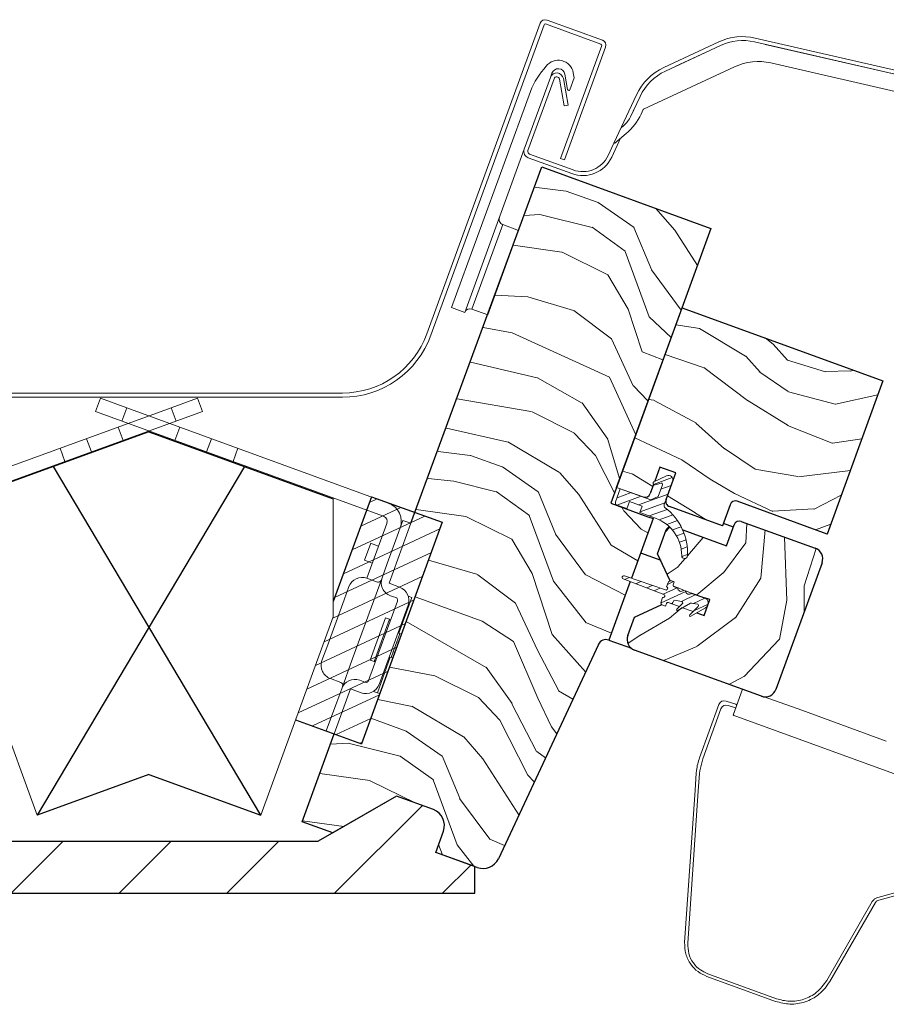
# Model space of a CAD drawing. Units: millimetres. Extents: x 3846 to 5878, y 8265 to 9815.
# Drawn here: x 5165 to 5230, y 9346 to 9419 of the extents above; entities that cross this region are included whole.
import ezdxf

# ---------------------------------------------------------------- set-up
doc = ezdxf.new("R2010")
doc.units = ezdxf.units.MM
doc.linetypes.add('SLD-SOLID', pattern=[0])
for name, color, linetype, lineweight in [('KEYLITE INSTALLATION BRACKET', 5, 'Continuous', 15), ('KEYLITE RAFTER-TRIMMER', 33, 'Continuous', 15), ('KEYLITE ROOF WINDOW', 7, 'Continuous', 15), ('KEYLITE ROOF WINDOW FLASHING', 4, 'Continuous', 15), ('KEYLITE ROOF WINDOW HATCH', 1, 'Continuous', 15), ('KEYLITE ROOF WINDOW SEAL', 6, 'Continuous', 9), ('KEYLITE VERTICAL WINDOW', 7, 'Continuous', 15)]:
    doc.layers.add(name, color=color, linetype=linetype, lineweight=lineweight)

msp = doc.modelspace()

# ---------------------------------------------------------------- hatches: boundary and pattern name
at = {"layer": 'KEYLITE ROOF WINDOW HATCH'}
h = msp.add_hatch(dxfattribs=at)
h.set_pattern_fill('WOOD_3', color=256, scale=21.09375, angle=335, style=0, pattern_type=2)
h.set_pattern_definition([(330.2364, (5423.3137, 7582.905), (-201.3772183, 117.17792), [2.54002, -251.46237]), (346.3099, (5425.5186, 7581.644), (85.384317, -16.541038), [3.22673, -104.33072]), (20, (5428.654, 7580.88), (8.91461, 19.11744), [2.38648, -27.44457]), (21.8476, (5430.8963, 7581.6966), (401.36310996, 161.9569205), [4.62622, -457.99583]), (347.9946, (5435.1902, 7583.4182), (-189.88607, 41.996629), [2.81426, -278.61146]), (335, (5437.943, 7582.833), (28.03203, 10.20283), [5.27344, -15.82031]), (325.5377, (5442.7223, 7580.604), (-86.672577, 63.690421), [2.56616, -125.7421]), (329.2894, (5425.7206, 7588.0666), (-163.1422422, 99.3488855), [2.1199, -209.86967]), (335, (5427.543, 7586.984), (28.03203, 10.20283), [3.16406, -17.92969]), (3.3008, (5430.4108, 7585.6468), (263.7793383, 16.6441489), [3.11445, -308.33104]), (27.125, (5433.5201, 7585.8261), (-121.042767, -59.9286997), [4.81011, -235.69564]), (14.2894, (5437.8012, 7588.0192), (159.277608, 42.0995129), [2.998, -296.80054]), (341.3402, (5440.7064, 7588.7592), (161.8540457, -52.1993663), [3.82025, -187.19178]), (323.1113, (5444.3259, 7587.5369), (-240.900061, 182.1569224), [4.09567, -405.47088]), (328.2902, (5428.4842, 7593.993), (163.1423386, -99.3487574), [3.61066, -357.45616]), (338.3665, (5431.5558, 7592.0952), (314.79356686, -123.5160178), [3.59214, -355.6215]), (8.6901, (5434.895, 7590.771), (-47.149467, -1.288251), [3.80274, -72.25187]), (22.4896, (5438.654, 7591.3455), (289.2348423, 121.1459377), [3.4338, -339.94755]), (349.9314, (5441.8267, 7592.659), (237.0355237, -40.7084169), [3.27464, -324.18843]), (335, (5445.05, 7592.086), (28.03203, 10.20283), [2.53125, -18.5625]), (322.0054, (5447.345, 7591.0167), (154.2276973, -118.4662559), [2.81426, -278.61146]), (335, (5427.725, 7576.891), (28.03203, 10.20283), [0, -21.09375]), (198.1524, (5431.7382, 7578.511), (411.56588185, 133.9250351), [4.62622, -457.99583]), (181.5651, (5436.257, 7596.187), (-28.03203, -10.20286), [1.8867, -45.28037]), (163.1301, (5434.371, 7596.1356), (-123.619173, 34.370204), [2.9831, -146.17222]), (131.8014, (5431.5162, 7597.0013), (-77.7579245, 82.8079025), [1.60646, -159.03875]), (1.5651, (5431.738, 7578.511), (28.03203, 10.20286), [2.35834, -44.80871]), (341.7098, (5434.0957, 7578.5754), (-180.9714374, 61.1141316), [3.61066, -357.45616]), (324.8753, (5437.524, 7577.4423), (298.25239643, -208.90071035), [5.99967, -593.96827]), (324.6952, (5422.333, 7580.802), (105.7900394, -72.6049642), [2.35834, -233.47693]), (350.5241, (5424.2577, 7579.4391), (-237.03554036, 40.7084055), [3.94063, -390.12313]), (17.8789, (5428.1446, 7578.7903), (-355.50184894, -113.51929535), [4.02996, -398.96556]), (9.6952, (5431.9799, 7580.0275), (253.5764935, 44.6761854), [3.33522, -330.18625]), (344.4623, (5435.2675, 7580.5892), (104.5017516, -25.4556324), [3.84925, -124.45903]), (328.4181, (5438.9761, 7579.5581), (-307.16724614, 189.78288563), [5.52076, -546.55552]), (326.8699, (5424.5617, 7585.5814), (-105.789977, 72.6050393), [2.9831, -146.17222]), (346.3099, (5427.06, 7583.951), (85.384317, -16.541038), [3.22673, -104.33072]), (17.5104, (5430.195, 7583.1873), (-299.4378514, -93.1134005), [3.4338, -339.94755]), (20, (5433.47, 7584.22), (8.91461, 19.11744), [3.87804, -25.95303]), (352.354, (5437.1138, 7585.5469), (-284.1849939, 39.420255), [3.53597, -350.05973]), (331.6335, (5440.6183, 7585.0764), (-296.9641635, 161.7512968), [3.59214, -355.6215]), (317.8973, (5443.7791, 7583.3697), (164.4305602, -146.4982585), [2.86907, -284.03696]), (326.2538, (5426.7904, 7590.3607), (124.9073551, -81.5197319), [2.77444, -274.67051]), (349.9314, (5429.0974, 7588.8195), (237.0355237, -40.7084169), [3.27464, -324.18843]), (7.0054, (5432.3216, 7588.247), (-122.330951, -12.7793004), [3.97997, -195.0181]), (24.8991, (5436.2718, 7588.7324), (-326.1815603, -150.4659991), [5.23958, -518.7183]), (350.9454, (5441.0244, 7590.9384), (-85.384325, 16.540989), [3.0713, -150.49353]), (328.991, (5444.0574, 7590.455), (182.2596962, -108.2634542), [4.02996, -398.96556]), (311.8014, (5447.5114, 7588.379), (77.7579245, -82.8079025), [1.60646, -159.03875]), (325.5377, (5429.4648, 7596.096), (-86.672577, 63.690421), [2.56616, -125.7421]), (345.008, (5431.5806, 7594.6439), (228.1209591, -59.8257134), [3.64135, -360.49324]), (12.4054, (5435.098, 7593.7019), (337.67257274, 75.2847048), [4.51425, -446.9117]), (4.0546, (5430.5922, 7575.5543), (169.4804326, 14.067489), [2.17173, -215.00172]), (345.7843, (5432.7585, 7575.7078), (-332.6226854, 85.28135876), [4.50934, -446.42355]), (327.875, (5437.1298, 7574.6004), (-124.9074278, 81.519628), [5.1019, -164.96135])])
edge = h.paths.add_edge_path(flags=0)
edge.add_line((5213.748, 9385.39), (5212.559, 9385.823))
edge.add_line((5212.559, 9385.823), (5211.837, 9383.841))
edge.add_arc((5211.441, 9383.985), 0.422, 250, 340, ccw=False)
edge.add_line((5211.297, 9383.589), (5209.315, 9384.31))
edge.add_line((5209.315, 9384.31), (5214.22, 9397.789))
edge.add_line((5214.22, 9397.789), (5229.285, 9392.306))
edge.add_line((5229.285, 9392.306), (5225.1, 9380.809))
edge.add_line((5225.1, 9380.809), (5218.361, 9383.262))
edge.add_arc((5218.217, 9382.866), 0.422, 430, 520)
edge.add_line((5217.82, 9383.01), (5217.243, 9381.424))
edge.add_line((5217.243, 9381.424), (5213.279, 9382.867))
edge.add_arc((5213.423, 9383.264), 0.422, 160, 250, ccw=False)
edge.add_line((5213.027, 9383.408), (5213.748, 9385.39))
h = msp.add_hatch(dxfattribs=at)
h.set_pattern_fill('WOOD_3', color=256, scale=21.09375, angle=220, style=0, pattern_type=2)
h.set_pattern_definition([(215.2364, (5424.0518, 7576.7483), (191.3049513, 132.9882122), [2.54002, -251.46237]), (231.3099, (5421.977, 7575.283), (-51.076243, -70.3939265), [3.22673, -104.33072]), (265, (5419.96, 7572.764), (13.5588, -16.15875), [2.38648, -27.44457]), (266.8476, (5419.7521, 7570.3868), (-22.84056166, -432.2044642), [4.62622, -457.99583]), (232.9946, (5419.4977, 7565.7676), (118.3111927, 154.3466815), [2.81426, -278.61146]), (220, (5417.804, 7563.52), (-2.59995, -29.71755), [5.27344, -15.82031]), (210.5377, (5413.764, 7560.1305), (94.352538, 51.635296), [2.56616, -125.7421]), (214.2894, (5427.7127, 7572.3854), (158.9875594, 105.8704312), [2.1199, -209.86967]), (220, (5425.961, 7571.191), (-2.59995, -29.71755), [3.16406, -17.92969]), (248.3008, (5423.5374, 7569.1573), (-96.3932437, -246.0993896), [3.11445, -308.33104]), (272.125, (5422.3859, 7566.2635), (-3.1589635, 135.0289652), [4.81011, -235.69564]), (259.2894, (5422.5642, 7561.4567), (-29.1585094, -162.1465594), [2.998, -296.80054]), (226.3402, (5422.007, 7558.511), (-115.7111676, -124.6291765), [3.82025, -187.19178]), (208.1113, (5419.3697, 7555.7472), (266.89900227, 141.34675924), [4.09567, -405.47088]), (213.2902, (5431.9159, 7567.3762), (-158.98748405, -105.8705727), [3.61066, -357.45616]), (223.3665, (5428.8977, 7565.3944), (-244.9810388, -233.0997362), [3.59214, -355.6215]), (253.6901, (5426.2863, 7562.928), (18.758674, 43.276368), [3.80274, -72.25187]), (267.4896, (5425.2184, 7559.2781), (-12.4404196, -313.3342754), [3.4338, -339.94755]), (234.9314, (5425.068, 7555.8476), (-137.0698962, -197.6230205), [3.27464, -324.18843]), (220, (5423.187, 7553.167), (-2.59995, -29.71755), [2.53125, -18.5625]), (207.0054, (5421.2475, 7551.5403), (-172.5463316, -89.7117599), [2.81426, -278.61146]), (220, (5416.738, 7575.292), (-2.59995, -29.71755), [0, -21.09375]), (83.1524, (5416.5092, 7570.97), (-52.5579554, -429.60452914), [4.62622, -457.99583]), (66.5651, (5430.62, 7559.404), (2.599917, 29.71756), [1.8867, -45.28037]), (48.1301, (5431.37, 7561.1355), (83.393704, 97.5115434), [2.9831, -146.17222]), (16.8014, (5433.361, 7563.357), (107.9113658, 35.4764807), [1.60646, -159.03875]), (246.5651, (5416.509, 7570.97), (-2.599917, -29.71756), [2.35834, -44.80871]), (226.7098, (5415.5713, 7568.8062), (131.8700477, 138.1878749), [3.61066, -357.45616]), (209.8753, (5413.09544, 7566.178), (-315.37524984, -182.0232143), [5.99967, -593.96827]), (209.6952, (5422.5603, 7578.5257), (-110.511247, -65.1941527), [2.35834, -233.47693]), (235.5241, (5420.5117, 7577.3574), (137.06989296, 197.62304046), [3.94063, -390.12313]), (262.8789, (5418.2811, 7574.1089), (47.3581521, 370.1694213), [4.02996, -398.96556]), (254.6952, (5417.7815, 7570.11), (-66.6756822, -248.6993225), [3.33522, -330.18625]), (229.4623, (5416.901, 7566.893), (-67.2349865, -83.952736), [3.84925, -124.45903]), (213.4181, (5414.3993, 7563.9678), (301.8161947, 198.18235387), [5.52076, -546.55552]), (211.8699, (5425.95, 7574.486), (110.5112886, 65.1940643), [2.9831, -146.17222]), (231.3099, (5423.4166, 7572.911), (-51.076243, -70.3939265), [3.22673, -104.33072]), (262.5104, (5421.3996, 7570.3924), (42.1585043, 310.7342799), [3.4338, -339.94755]), (265, (5420.952, 7566.988), (13.5588, -16.15875), [3.87804, -25.95303]), (237.354, (5420.614, 7563.1246), (155.8286522, 240.8993533), [3.53597, -350.05972]), (216.6335, (5418.7065, 7560.1473), (272.0989384, 200.78188195), [3.59214, -355.6215]), (202.8973, (5415.824, 7558.0038), (-202.26387, -87.1118578), [2.86907, -284.03696]), (211.2538, (5429.3397, 7570.4464), (-126.6700971, -78.7527812), [2.77444, -274.67051]), (234.9314, (5426.9679, 7569.0069), (-137.0698962, -197.6230205), [3.27464, -324.18843]), (252.0054, (5425.0865, 7566.3267), (40.1173144, 116.2702592), [3.97997, -195.0181]), (269.8991, (5423.8569, 7562.5414), (1.48177733, 359.21056707), [5.23958, -518.7183]), (235.9454, (5423.8477, 7557.302), (51.0762023, 70.3939545), [3.0713, -150.49353]), (213.991, (5422.1278, 7554.7573), (-175.1462876, -119.4292691), [4.02996, -398.96556]), (196.8014, (5418.7865, 7552.5043), (-107.9113658, -35.4764807), [1.60646, -159.03875]), (210.5377, (5433.4074, 7565.5987), (94.352538, 51.635296), [2.56616, -125.7421]), (230.008, (5431.1971, 7564.2948), (-150.6285931, -181.4643626), [3.64135, -360.49324]), (257.4054, (5428.8569, 7561.5051), (-74.4754815, -337.8519732), [4.51425, -446.9117]), (249.0546, (5414.3138, 7573.2582), (-58.876051, -159.5466135), [2.17173, -215.00172]), (230.7843, (5413.5374, 7571.23), (217.86358065, 265.41707034), [4.50934, -446.42355]), (212.875, (5410.6864, 7567.7363), (126.6700338, 78.752891), [5.1019, -164.96135])])
edge = h.paths.add_edge_path()
edge.add_arc((5210.406, 9379.424), 4.219, 356.51166, 383.63013, ccw=False)
edge.add_arc((5214.406, 9379.18), 0.211, 179.47074, 356.51166, ccw=False)
edge.add_arc((5211.242, 9379.209), 2.953, 359.47074, 406.65154)
edge.add_arc((5213.437, 9380.969), 0.422, 473.37807, 520)
edge.add_line((5213.04, 9381.114), (5212.391, 9379.33))
edge.add_line((5212.391, 9379.33), (5213.525, 9376.896))
edge.add_line((5213.525, 9376.896), (5216.3, 9375.886))
edge.add_line((5216.3, 9375.886), (5215.868, 9374.697))
edge.add_line((5215.868, 9374.697), (5213.093, 9375.707))
edge.add_line((5213.093, 9375.707), (5210.659, 9374.572))
edge.add_line((5210.659, 9374.572), (5210.154, 9373.185))
edge.add_arc((5210.947, 9372.896), 0.844, 520, 610)
edge.add_line((5210.659, 9372.103), (5220.173, 9368.64))
edge.add_arc((5220.462, 9369.433), 0.844, 250, 340)
edge.add_line((5221.254, 9369.145), (5224.717, 9378.659))
edge.add_arc((5223.924, 9378.948), 0.844, 340, 430)
edge.add_line((5224.213, 9379.741), (5218.663, 9381.761))
edge.add_arc((5218.519, 9381.364), 0.422, 430, 520)
edge.add_line((5218.122, 9381.508), (5217.545, 9379.923))
edge.add_line((5217.545, 9379.923), (5214.271, 9381.115))
h = msp.add_hatch(dxfattribs=at)
h.set_pattern_fill('ANSI31', color=256, scale=1.8, angle=180, style=0)
h.set_pattern_definition([(225, (-7048.8725, -6584.8546), (4.0411153, -4.0411153), [])])
h.paths.add_polyline_path([(5195.754, 9356.921), (5196.331, 9358.507, 0.414272), (5195.575, 9360.129), (5192.8, 9361.139), (5188.031, 9358.386), (5186.932, 9357.751), (5161.573, 9357.751), (5155.705, 9361.139), (5152.93, 9360.129, 0.414155), (5152.174, 9358.507), (5152.751, 9356.921), (5149.833, 9355.859), (5149.833, 9353.85), (5198.672, 9353.85), (5198.672, 9355.859)])
at = {"layer": 'KEYLITE ROOF WINDOW SEAL'}
h = msp.add_hatch(dxfattribs=at)
h.set_pattern_fill('ANSI31', color=256, scale=4.21875, angle=-25)
h.set_pattern_definition([(20, (5727.203, 7140.95626), (-0.18036218, 0.49554103), [])])
h.paths.add_polyline_path([(5211.051, 9382.421), (5211.224, 9382.897), (5210.273, 9383.243), (5210.071, 9382.688), (5209.357, 9382.948, -0.414214), (5209.231, 9383.218), (5209.592, 9384.209), (5211.297, 9383.589), (5211.891, 9383.372), (5212.432, 9383.624), (5212.755, 9384.51, 0.606815), (5212.653, 9384.621), (5212.653, 9384.621), (5212.196, 9384.498, -0.235644), (5212.085, 9384.521), (5212.174, 9384.765), (5213.058, 9385.177, -0.668179), (5213.517, 9384.756), (5213.027, 9383.408), (5212.887, 9383.023, 0.328692), (5212.957, 9382.783, -0.127886), (5214.271, 9381.115), (5213.581, 9381.366, 0.191565), (5213.269, 9381.356, 0.101175), (5212.264, 9381.98)])
h.paths.add_polyline_path([(5213.269, 9381.356, -0.191565), (5213.581, 9381.366), (5214.271, 9381.115, -0.118882), (5214.616, 9379.167, -0.974505), (5214.195, 9379.182, 0.208823)])

# ---------------------------------------------------------------- linework, layer by layer
at = {"linetype": 'SLD-SOLID'}
msp.add_line((5193.89, 9381.619), (5203.699, 9408.353), dxfattribs=at)
at = {"color": 7, "linetype": 'SLD-SOLID'}
for p, q in [((5203.699, 9408.353), (5216.385, 9403.735)), ((5203.699, 9408.353), (5216.385, 9403.735)), ((5216.385, 9403.735), (5208.882, 9383.121)), ((5209.315, 9384.31), (5214.22, 9397.789)), ((5214.22, 9397.789), (5229.285, 9392.306)), ((5229.285, 9392.306), (5225.1, 9380.809)), ((5212.559, 9385.823), (5212.174, 9384.765)), ((5213.748, 9385.39), (5212.559, 9385.823)), ((5213.027, 9383.408), (5213.748, 9385.39)), ((5212.085, 9384.521), (5211.837, 9383.841)), ((5225.1, 9380.809), (5218.361, 9383.262)), ((5208.882, 9383.121), (5211.655, 9382.111)), ((5210.071, 9382.688), (5209.357, 9382.948)), ((5217.243, 9381.424), (5213.279, 9382.867)), ((5217.82, 9383.01), (5217.243, 9381.424)), ((5212.052, 9381.967), (5210.424, 9377.496)), ((5211.657, 9382.111), (5212.052, 9381.967)), ((5218.663, 9381.761), (5224.213, 9379.741)), ((5212.391, 9379.33), (5213.04, 9381.114)), ((5214.271, 9381.115), (5217.545, 9379.923)), ((5217.315, 9381.623), (5218.065, 9381.35)), ((5217.545, 9379.923), (5218.122, 9381.508)), ((5211.114, 9379.39), (5212.618, 9378.843)), ((5213.339, 9377.297), (5212.391, 9379.33)), ((5224.717, 9378.659), (5221.254, 9369.145)), ((5210.331, 9377.241), (5208.733, 9372.849)), ((5213.625, 9376.86), (5213.896, 9376.761)), ((5214.939, 9376.382), (5215.904, 9376.031)), ((5215.868, 9374.697), (5216.3, 9375.886)), ((5210.659, 9374.572), (5212.693, 9375.521)), ((5209.454, 9374.831), (5209.456, 9374.831)), ((5210.154, 9373.185), (5210.659, 9374.572)), ((5215.323, 9374.895), (5215.868, 9374.697)), ((5208.733, 9372.849), (5210.425, 9372.233)), ((5207.943, 9372.522), (5200.445, 9356.443)), ((5220.173, 9368.64), (5210.659, 9372.103)), ((5192.8, 9361.139), (5186.932, 9357.751)), ((5192.8, 9361.139), (5188.031, 9358.386)), ((5195.575, 9360.129), (5192.8, 9361.139)), ((5195.575, 9360.129), (5192.8, 9361.139)), ((5188.031, 9358.386), (5185.738, 9359.22)), ((5195.754, 9356.921), (5196.331, 9358.507)), ((5195.754, 9356.921), (5196.331, 9358.507)), ((5161.573, 9357.751), (5186.932, 9357.751)), ((5198.865, 9355.789), (5195.754, 9356.921)), ((5198.672, 9355.859), (5195.754, 9356.921)), ((5198.672, 9353.85), (5198.672, 9355.859)), ((5149.833, 9353.85), (5198.672, 9353.85))]:
    msp.add_line(p, q, dxfattribs=at)
at = {"color": 1}
for p, q in [((5174.252, 9388.485), (5160.442, 9383.461)), ((5174.252, 9388.485), (5188.063, 9383.461)), ((5181.413, 9385.881), (5165.859, 9359.721)), ((5182.646, 9359.721), (5167.092, 9385.881)), ((5174.252, 9362.775), (5165.859, 9359.721)), ((5174.252, 9362.775), (5182.646, 9359.721))]:
    msp.add_line(p, q, dxfattribs=at)
at = {"color": 3}
for p, q in [((5190.946, 9383.588), (5188.063, 9375.753)), ((5190.946, 9383.588), (5196.245, 9381.69)), ((5196.245, 9381.69), (5190.195, 9365.068)), ((5185.248, 9366.869), (5190.195, 9365.068))]:
    msp.add_line(p, q, dxfattribs=at)
at = {"color": 1, "linetype": 'Continuous', "lineweight": 15}
for p, q in [((5188.063, 9374.602), (5188.063, 9383.461)), ((5165.859, 9359.721), (5160.442, 9374.602)), ((5182.646, 9359.721), (5188.063, 9374.602))]:
    msp.add_line(p, q, dxfattribs=at)
for p, q in [((5216.3, 9375.886), (5215.904, 9376.031)), ((5185.738, 9359.22), (5188.139, 9365.816))]:
    msp.add_line(p, q)
at = {"color": 7, "linetype": 'SLD-SOLID'}
for centre, radius, start, end in [((5211.441, 9383.985), 0.422, 250, 340), ((5213.423, 9383.264), 0.422, 160, 250), ((5218.217, 9382.866), 0.422, 70, 160), ((5218.519, 9381.364), 0.422, 70, 160), ((5213.437, 9380.969), 0.422, 113.37794, 160), ((5223.924, 9378.948), 0.844, 340, 70), ((5208.516, 9372.255), 0.633, 70, 155), ((5210.947, 9372.896), 0.844, 160, 250), ((5220.462, 9369.433), 0.844, 250, 340), ((5195.142, 9358.94), 1.266, 340, 70), ((5195.142, 9358.94), 1.266, 340, 70), ((5199.298, 9356.978), 1.266, 250, 335)]:
    msp.add_arc(centre, radius, start, end, dxfattribs=at)
at = {"layer": 'KEYLITE INSTALLATION BRACKET', "linetype": 'SLD-SOLID'}
for p, q in [((5170.249, 9390.011), (5170.61, 9391.002)), ((5170.606, 9390.991), (5172.588, 9390.27)), ((5177.899, 9390.991), (5175.917, 9390.27)), ((5178.256, 9390.011), (5177.895, 9391.002)), ((5175.917, 9390.27), (5156.308, 9383.133)), ((5178.256, 9390.011), (5156.665, 9382.152)), ((5170.249, 9390.011), (5191.84, 9382.152)), ((5172.588, 9390.27), (5172.227, 9389.279)), ((5172.588, 9390.27), (5192.197, 9383.133)), ((5175.917, 9390.27), (5176.277, 9389.279)), ((5172.313, 9387.836), (5171.952, 9388.827)), ((5176.192, 9387.836), (5176.553, 9388.827)), ((5169.935, 9386.97), (5169.574, 9387.961)), ((5178.57, 9386.97), (5178.931, 9387.961)), ((5167.592, 9387.24), (5167.952, 9386.249)), ((5180.913, 9387.24), (5180.553, 9386.249)), ((5193.296, 9381.835), (5192.766, 9380.379)), ((5192.088, 9381.601), (5190.593, 9377.494)), ((5192.766, 9380.379), (5192.118, 9378.6)), ((5190.876, 9380.123), (5190.41, 9378.843)), ((5191.467, 9379.908), (5190.871, 9380.125)), ((5190.41, 9378.843), (5191.006, 9378.627)), ((5191.729, 9377.529), (5192.118, 9378.6)), ((5190.593, 9377.494), (5191.386, 9377.205)), ((5191.729, 9377.529), (5190.935, 9375.349)), ((5189.242, 9376.863), (5188.881, 9375.872)), ((5193.044, 9376.826), (5192.251, 9377.115)), ((5188.881, 9375.872), (5187.582, 9372.304)), ((5192.359, 9376.178), (5192.429, 9376.153)), ((5192.826, 9376.009), (5192.429, 9376.153)), ((5192.996, 9373.364), (5193.97, 9376.04)), ((5193.966, 9376.042), (5193.693, 9376.141)), ((5190.935, 9375.349), (5189.492, 9371.385)), ((5192.882, 9375.763), (5190.717, 9369.816)), ((5191.51, 9369.528), (5193.674, 9375.474)), ((5191.98, 9374.52), (5190.826, 9371.348)), ((5192.277, 9374.411), (5191.123, 9371.24)), ((5191.98, 9374.52), (5192.277, 9374.411)), ((5192.277, 9374.411), (5192.335, 9374.262)), ((5192.915, 9372.924), (5192.837, 9372.708)), ((5192.915, 9372.924), (5193.066, 9373.34)), ((5193.189, 9373.294), (5192.996, 9373.364)), ((5187.582, 9372.304), (5187.221, 9371.313)), ((5192.837, 9372.708), (5192.569, 9371.972)), ((5192.837, 9372.708), (5192.96, 9372.663)), ((5189.492, 9371.385), (5188.699, 9369.204)), ((5191.373, 9368.904), (5192.347, 9371.58)), ((5192.54, 9371.51), (5192.347, 9371.58)), ((5192.417, 9371.556), (5192.569, 9371.972)), ((5192.692, 9371.927), (5192.569, 9371.972)), ((5191.123, 9371.24), (5190.826, 9371.348)), ((5191.263, 9371.317), (5191.123, 9371.24)), ((5188.645, 9369.673), (5187.852, 9369.961)), ((5188.329, 9368.188), (5188.699, 9369.204)), ((5189.365, 9369.186), (5190.158, 9368.897)), ((5190.05, 9369.835), (5190.447, 9369.69)), ((5191.373, 9368.904), (5191.095, 9369.005)), ((5191.566, 9368.834), (5191.373, 9368.904)), ((5188.329, 9368.188), (5187.544, 9366.033)), ((5187.544, 9366.033), (5188.139, 9365.816))]:
    msp.add_line(p, q, dxfattribs=at)
at = {"layer": 'KEYLITE INSTALLATION BRACKET', "color": 3}
for p, q in [((5191.353, 9383.442), (5190.797, 9383.183)), ((5193.145, 9382.8), (5190.14, 9381.399)), ((5194.937, 9382.158), (5189.484, 9379.615)), ((5196.07, 9381.208), (5188.827, 9377.831)), ((5195.422, 9379.428), (5188.171, 9376.047)), ((5194.774, 9377.648), (5188.026, 9374.502)), ((5194.126, 9375.868), (5187.378, 9372.721)), ((5193.478, 9374.088), (5186.73, 9370.941)), ((5192.83, 9372.308), (5186.082, 9369.161)), ((5192.182, 9370.528), (5185.435, 9367.381)), ((5191.535, 9368.748), (5186.515, 9366.407)), ((5190.887, 9366.968), (5188.295, 9365.759)), ((5190.239, 9365.188), (5190.075, 9365.112))]:
    msp.add_line(p, q, dxfattribs=at)
at = {"layer": 'KEYLITE INSTALLATION BRACKET'}
for p, q in [((5193.296, 9381.835), (5193.89, 9381.619)), ((5193.89, 9381.619), (5192.251, 9377.115)), ((5189.365, 9369.186), (5188.139, 9365.816))]:
    msp.add_line(p, q, dxfattribs=at)
at = {"layer": 'KEYLITE INSTALLATION BRACKET', "linetype": 'SLD-SOLID'}
for centre, radius, start, end in [((5191.692, 9381.745), 1.477, 340, 70), ((5191.692, 9381.745), 0.422, 340, 70), ((5190.233, 9376.503), 1.055, 70, 160), ((5191.458, 9377.403), 0.211, 250, 340), ((5192.72, 9377.169), 1.055, 160, 250), ((5192.683, 9375.835), 1.055, 340, 70), ((5192.616, 9375.832), 0.274, 345.36766, 40.18511), ((5188.213, 9370.952), 1.055, 160, 250), ((5189.69, 9368.843), 1.055, 70, 160), ((5188.573, 9369.475), 0.211, 340, 70), ((5190.519, 9369.889), 1.055, 250, 340), ((5190.519, 9369.889), 0.211, 250, 340)]:
    msp.add_arc(centre, radius, start, end, dxfattribs=at)
at = {"layer": 'KEYLITE RAFTER-TRIMMER', "color": 1}
for p, q in [((5216.385, 9403.735), (5216.385, 9403.735)), ((5212.773, 9393.882), (5211.219, 9394.483)), ((5197.098, 9384.768), (5195.186, 9384.963))]:
    msp.add_line(p, q, dxfattribs=at)
at = {"layer": 'KEYLITE ROOF WINDOW', "ltscale": 5}
for p, q in [((5209.315, 9384.31), (5214.22, 9397.789)), ((5214.22, 9397.789), (5229.285, 9392.306)), ((5229.285, 9392.306), (5225.1, 9380.809)), ((5213.748, 9385.39), (5212.559, 9385.823)), ((5211.297, 9383.589), (5209.315, 9384.31)), ((5225.1, 9380.809), (5218.361, 9383.262)), ((5217.243, 9381.424), (5213.279, 9382.867)), ((5217.82, 9383.01), (5217.243, 9381.424))]:
    msp.add_line(p, q, dxfattribs=at)
at = {"layer": 'KEYLITE ROOF WINDOW'}
for p, q in [((5218.663, 9381.761), (5224.213, 9379.741)), ((5212.391, 9379.33), (5213.04, 9381.114)), ((5214.271, 9381.115), (5217.545, 9379.923)), ((5217.545, 9379.923), (5218.122, 9381.508)), ((5213.339, 9377.296), (5212.391, 9379.33)), ((5224.717, 9378.659), (5221.254, 9369.145)), ((5214.344, 9376.598), (5213.896, 9376.761)), ((5214.939, 9376.382), (5214.49, 9376.545)), ((5215.868, 9374.697), (5216.3, 9375.886)), ((5210.659, 9374.572), (5212.693, 9375.521)), ((5213.39, 9375.599), (5214.026, 9375.367)), ((5214.266, 9375.28), (5215.054, 9374.993)), ((5210.154, 9373.185), (5210.659, 9374.572)), ((5215.323, 9374.895), (5215.868, 9374.697)), ((5220.173, 9368.64), (5210.659, 9372.103))]:
    msp.add_line(p, q, dxfattribs=at)
at = {"layer": 'KEYLITE ROOF WINDOW', "ltscale": 5}
msp.add_arc((5218.217, 9382.866), 0.422, 70, 160, dxfattribs=at)
at = {"layer": 'KEYLITE ROOF WINDOW'}
for centre, radius, start, end in [((5218.519, 9381.364), 0.422, 70, 160), ((5213.437, 9380.969), 0.422, 113.37803, 160), ((5223.924, 9378.948), 0.844, 340, 70), ((5210.947, 9372.896), 0.844, 160, 250), ((5220.462, 9369.433), 0.844, 250, 340)]:
    msp.add_arc(centre, radius, start, end, dxfattribs=at)
at = {"layer": 'KEYLITE ROOF WINDOW FLASHING'}
for p, q in [((5203.575, 9419.134), (5195.093, 9395.829)), ((5195.389, 9395.721), (5203.871, 9419.026)), ((5208.14, 9417.568), (5203.986, 9419.08)), ((5208.253, 9417.862), (5204.094, 9419.376)), ((5208.194, 9417.452), (5205.113, 9408.987)), ((5205.409, 9408.88), (5208.49, 9417.345)), ((5205.409, 9408.88), (5205.113, 9408.987)), ((5159.755, 9391.387), (5188.75, 9391.387)), ((5159.755, 9391.072), (5188.75, 9391.072))]:
    msp.add_line(p, q, dxfattribs=at)
at = {"layer": 'KEYLITE ROOF WINDOW FLASHING', "color": 4, "linetype": 'Continuous', "lineweight": 15}
for p, q in [((5236.675, 9414.107), (5219.708, 9418.024)), ((5216.976, 9417.737), (5212.846, 9415.811)), ((5217.101, 9417.469), (5212.971, 9415.543)), ((5236.608, 9413.819), (5219.642, 9417.736)), ((5220.449, 9417.55), (5236.609, 9413.819)), ((5213.764, 9415.913), (5216.351, 9417.119)), ((5211.335, 9412.685), (5218.151, 9415.864)), ((5236.324, 9412.586), (5220.883, 9416.151)), ((5202.387, 9409.683), (5204.35, 9415.075)), ((5202.665, 9409.582), (5204.627, 9414.974)), ((5204.465, 9415.392), (5204.35, 9415.075)), ((5205.324, 9414.989), (5205.676, 9412.995)), ((5205.643, 9414.153), (5205.439, 9415.306)), ((5205.805, 9414.139), (5206.13, 9415.033)), ((5206.063, 9415.416), (5206.13, 9415.033)), ((5205.033, 9414.938), (5205.385, 9412.944)), ((5202.845, 9414.024), (5196.938, 9397.794)), ((5210.805, 9413.77), (5209.115, 9410.145)), ((5211.073, 9413.645), (5210.362, 9412.12)), ((5205.676, 9412.995), (5205.385, 9412.944)), ((5210.38, 9412.157), (5210.704, 9412.852)), ((5211.315, 9412.665), (5211.151, 9412.314)), ((5209.824, 9411.433), (5209.646, 9411.284)), ((5209.176, 9410.141), (5210.039, 9410.865)), ((5209.115, 9410.145), (5208.682, 9409.217)), ((5209.608, 9410.503), (5208.95, 9409.092)), ((5202.387, 9409.683), (5199.227, 9401.001)), ((5202.791, 9409.312), (5206.049, 9408.126)), ((5202.69, 9409.034), (5205.948, 9407.848)), ((5198.469, 9397.685), (5200.778, 9404.028)), ((5200.778, 9404.028), (5201.967, 9403.595)), ((5197.929, 9397.433), (5199.227, 9401.001)), ((5197.929, 9397.433), (5196.938, 9397.794)), ((5199.659, 9397.253), (5198.469, 9397.685)), ((5218.041, 9367.216), (5218.748, 9369.159)), ((5223.189, 9367.588), (5218.748, 9369.159)), ((5216.989, 9368.025), (5215.533, 9364.025)), ((5217.137, 9367.692), (5215.771, 9363.938)), ((5218.251, 9368.038), (5217.529, 9368.277)), ((5218.238, 9367.758), (5217.677, 9367.944)), ((5218.07, 9367.296), (5218.301, 9367.93)), ((5234.295, 9361.301), (5218.041, 9367.216)), ((5229.532, 9365.279), (5223.189, 9367.588)), ((5215.771, 9363.938), (5215.559, 9363.046)), ((5215.2, 9361.59), (5215.289, 9362.873)), ((5215.308, 9363.075), (5215.289, 9362.873)), ((5215.539, 9362.85), (5215.438, 9361.531)), ((5215.539, 9362.85), (5215.559, 9363.046)), ((5214.412, 9350.171), (5215.2, 9361.59)), ((5215.438, 9361.531), (5214.65, 9350.112)), ((5228.897, 9353.548), (5233.778, 9354.856)), ((5233.858, 9354.653), (5228.978, 9353.345)), ((5225.068, 9347.312), (5228.487, 9353.234)), ((5228.721, 9353.149), (5225.302, 9347.226)), ((5216.143, 9347.814), (5221.297, 9345.939)), ((5216.072, 9347.618), (5221.225, 9345.742))]:
    msp.add_line(p, q, dxfattribs=at)
at = {"layer": 'KEYLITE ROOF WINDOW FLASHING', "color": 4}
msp.add_line((5201.967, 9403.595), (5199.659, 9397.253), dxfattribs=at)
at = {"layer": 'KEYLITE ROOF WINDOW FLASHING', "color": 4, "linetype": 'Continuous', "lineweight": 15, "flags": 128}
msp.add_lwpolyline([(5210.742, 9412.934), (5210.742, 9412.934), (5210.741, 9412.934)], dxfattribs=at)
at = {"layer": 'KEYLITE ROOF WINDOW FLASHING'}
for centre, radius, start, end in [((5203.955, 9418.995), 0.405, 70, 160), ((5203.955, 9418.995), 0.09, 70, 160), ((5208.109, 9417.483), 0.09, 340, 70), ((5208.109, 9417.483), 0.405, 340, 70), ((5188.75, 9398.137), 6.75, 270, 340), ((5188.75, 9398.137), 7.065, 270, 340)]:
    msp.add_arc(centre, radius, start, end, dxfattribs=at)
at = {"layer": 'KEYLITE ROOF WINDOW FLASHING', "color": 4, "linetype": 'Continuous', "lineweight": 15}
for centre, radius, start, end in [((5218.759, 9413.913), 4.219, 77, 115), ((5218.759, 9413.913), 3.923, 77, 115), ((5208.731, 9411.625), 6.356, 137.66481, 157.8225), ((5204.941, 9415.219), 1.139, 10, 142.89442), ((5204.941, 9415.219), 0.506, 10, 160), ((5214.629, 9411.987), 4.219, 115, 155), ((5219.934, 9412.04), 4.219, 77, 115), ((5204.825, 9414.901), 0.506, 10, 160), ((5204.825, 9414.901), 0.211, 10, 160), ((5214.629, 9411.987), 3.923, 115, 155), ((5205.726, 9414.168), 0.0844, 190, 340), ((5208.468, 9413.049), 2.109, 310, 335), ((5207.327, 9414.097), 4.219, 310, 335), ((5211.353, 9412.647), 0.0422, 115, 155), ((5209.149, 9410.173), 0.0422, 235, 310), ((5202.863, 9409.51), 0.506, 160, 250), ((5202.863, 9409.51), 0.211, 160, 250), ((5206.77, 9410.108), 2.405, 250, 335), ((5206.77, 9410.108), 2.109, 250, 335), ((5200.922, 9404.425), 0.422, 160, 250), ((5198.325, 9397.289), 0.422, 70, 160), ((5217.385, 9367.881), 0.422, 70.00239, 160.00239), ((5217.533, 9367.548), 0.422, 70.00239, 160.00239), ((5219.497, 9362.582), 4.219, 160.00239, 173.2874)]:
    msp.add_arc(centre, radius, start, end, dxfattribs=at)
for points, knots in [([(5218.301, 9367.93), (5218.303, 9367.939), (5218.308, 9367.958), (5218.303, 9367.986), (5218.29, 9368.012), (5218.271, 9368.029), (5218.256, 9368.036), (5218.251, 9368.038)], [0, 0, 0, 0, 0.21469, 0.429367, 0.644026, 0.858707, 1, 1, 1, 1]), ([(5218.07, 9367.296), (5218.068, 9367.287), (5218.063, 9367.268), (5218.068, 9367.239), (5218.082, 9367.214), (5218.101, 9367.196), (5218.115, 9367.19), (5218.121, 9367.188)], [0, 0, 0, 0, 0.214683, 0.429384, 0.644099, 0.858786, 1, 1, 1, 1]), ([(5228.487, 9353.234), (5228.54, 9353.307), (5228.645, 9353.452), (5228.813, 9353.516), (5228.897, 9353.548)], [0, 0, 0, 0, 0.500979, 1, 1, 1, 1]), ([(5228.978, 9353.345), (5228.931, 9353.327), (5228.857, 9353.299), (5228.773, 9353.225), (5228.739, 9353.175), (5228.721, 9353.149)], [0, 0, 0, 0, 0.445351, 0.709168, 1, 1, 1, 1]), ([(5214.412, 9350.171), (5214.421, 9349.879), (5214.439, 9349.296), (5214.826, 9348.529), (5215.382, 9347.938), (5215.844, 9347.723), (5216.072, 9347.618)], [0, 0, 0, 0, 0.26792, 0.53571, 0.771701, 1, 1, 1, 1]), ([(5214.65, 9350.112), (5214.658, 9349.849), (5214.673, 9349.325), (5215.028, 9348.62), (5215.536, 9348.092), (5215.953, 9347.901), (5216.143, 9347.814)], [0, 0, 0, 0, 0.268143, 0.536134, 0.788219, 1, 1, 1, 1]), ([(5221.225, 9345.742), (5221.586, 9345.649), (5222.323, 9345.458), (5223.478, 9345.659), (5224.568, 9346.223), (5225.051, 9346.883), (5225.302, 9347.226)], [0, 0, 0, 0, 0.234725, 0.479445, 0.7297, 1, 1, 1, 1]), ([(5221.297, 9345.939), (5221.623, 9345.854), (5222.304, 9345.676), (5223.375, 9345.858), (5224.389, 9346.383), (5224.836, 9346.994), (5225.068, 9347.312)], [0, 0, 0, 0, 0.229176, 0.479114, 0.729459, 1, 1, 1, 1])]:
    msp.add_open_spline(points, degree=3, knots=knots, dxfattribs=at)
at = {"layer": 'KEYLITE ROOF WINDOW HATCH'}
for p, q in [((5205.536, 9406.539), (5203.144, 9406.83)), ((5207.923, 9405.679), (5205.543, 9406.542)), ((5210.624, 9403.807), (5207.938, 9405.679)), ((5203.558, 9404.786), (5202.376, 9404.719)), ((5207.478, 9403.807), (5203.567, 9404.777)), ((5213.673, 9403.602), (5212.248, 9405.241)), ((5209.966, 9402.027), (5207.477, 9403.827)), ((5211.932, 9400.648), (5210.614, 9403.819)), ((5215.371, 9400.95), (5213.669, 9403.605)), ((5205.203, 9401.963), (5201.561, 9402.478)), ((5208.656, 9400.26), (5205.23, 9401.951)), ((5211.76, 9397.101), (5209.954, 9402.019)), ((5210.186, 9397.681), (5208.652, 9400.256)), ((5214.156, 9397.612), (5211.928, 9400.637)), ((5202.667, 9398.598), (5200.192, 9398.721)), ((5206.09, 9397.591), (5202.647, 9398.615)), ((5208.922, 9395.444), (5206.109, 9397.586)), ((5211.219, 9394.483), (5210.185, 9397.675)), ((5213.41, 9395.563), (5211.765, 9397.114)), ((5201.471, 9395.904), (5199.312, 9396.303)), ((5208.783, 9392.572), (5201.471, 9395.904)), ((5210.566, 9391.932), (5208.923, 9395.444)), ((5203.359, 9392.522), (5198.367, 9393.707)), ((5206.727, 9390.63), (5203.374, 9392.52)), ((5210.754, 9388.255), (5208.777, 9392.583)), ((5211.661, 9390.812), (5210.577, 9391.924)), ((5202.88, 9389.994), (5197.362, 9390.948)), ((5208.662, 9387.922), (5206.732, 9390.642)), ((5206.158, 9388.377), (5202.931, 9389.997)), ((5201.18, 9387.71), (5196.565, 9388.759)), ((5207.761, 9386.667), (5206.137, 9388.378)), ((5205.028, 9385.418), (5201.152, 9387.722)), ((5209.524, 9384.986), (5208.657, 9387.897)), ((5198.345, 9386.709), (5195.926, 9387.003)), ((5200.731, 9385.849), (5198.351, 9386.712)), ((5207.761, 9386.659), (5209.164, 9383.896)), ((5203.433, 9383.977), (5200.746, 9385.849)), ((5206.482, 9383.772), (5205.057, 9385.411)), ((5200.287, 9383.977), (5197.098, 9384.768)), ((5202.774, 9382.197), (5200.285, 9383.997)), ((5204.74, 9380.818), (5203.422, 9383.989)), ((5208.914, 9379.974), (5206.478, 9383.775)), ((5198.012, 9382.133), (5194.273, 9382.661)), ((5209.731, 9382.778), (5209.855, 9382.534)), ((5209.855, 9382.542), (5211.154, 9381.174)), ((5201.464, 9380.43), (5198.012, 9382.133)), ((5204.569, 9377.271), (5202.762, 9382.189)), ((5211.154, 9381.174), (5211.66, 9380.891)), ((5202.994, 9377.851), (5201.46, 9380.426)), ((5206.991, 9377.746), (5204.736, 9380.807)), ((5210.896, 9378.793), (5208.914, 9379.974)), ((5198.899, 9377.761), (5195.214, 9378.857)), ((5201.73, 9375.614), (5198.917, 9377.756)), ((5204.475, 9373.269), (5202.993, 9377.846)), ((5207.027, 9374.15), (5204.573, 9377.284)), ((5209.959, 9376.212), (5207.009, 9377.737)), ((5199.227, 9374.278), (5194.21, 9376.098)), ((5203.374, 9372.102), (5201.731, 9375.614)), ((5199.536, 9370.8), (5193.532, 9374.25)), ((5201.592, 9372.742), (5199.23, 9374.272)), ((5208.92, 9373.364), (5207.045, 9374.14)), ((5206.987, 9370.472), (5204.48, 9373.279)), ((5203.409, 9368.502), (5201.585, 9372.753)), ((5204.973, 9369.05), (5203.385, 9372.095)), ((5195.689, 9370.164), (5192.281, 9370.811)), ((5201.47, 9368.092), (5199.54, 9370.812)), ((5198.966, 9368.547), (5195.689, 9370.164)), ((5200.569, 9366.837), (5198.946, 9368.548)), ((5204.424, 9366.335), (5203.413, 9368.497)), ((5206.025, 9368.41), (5204.962, 9369.055)), ((5193.988, 9367.88), (5191.408, 9368.4)), ((5197.837, 9365.588), (5193.96, 9367.891)), ((5203.307, 9364.483), (5201.465, 9368.068)), ((5193.539, 9366.019), (5190.891, 9366.98)), ((5200.569, 9366.83), (5202.663, 9362.704)), ((5204.821, 9365.828), (5204.424, 9366.333)), ((5196.241, 9364.147), (5193.539, 9366.019)), ((5199.29, 9363.942), (5197.865, 9365.581)), ((5189.174, 9365.126), (5187.861, 9365.051)), ((5193.095, 9364.148), (5189.174, 9365.126)), ((5195.582, 9362.367), (5193.095, 9364.148)), ((5197.548, 9360.988), (5196.23, 9364.159)), ((5203.981, 9364.025), (5203.332, 9364.487)), ((5201.982, 9359.739), (5199.286, 9363.945)), ((5190.82, 9362.303), (5187.054, 9362.835)), ((5202.663, 9362.712), (5203.136, 9362.214)), ((5194.247, 9360.613), (5190.847, 9362.291)), ((5197.357, 9357.496), (5195.571, 9362.359)), ((5199.8, 9357.916), (5197.544, 9360.977)), ((5188.854, 9358.861), (5185.761, 9359.282)), ((5196.256, 9356.739), (5195.97, 9357.514)), ((5198.613, 9355.881), (5197.357, 9357.496)), ((5200.909, 9357.437), (5199.817, 9357.907))]:
    msp.add_line(p, q, dxfattribs=at)
at = {"layer": 'KEYLITE ROOF WINDOW SEAL', "linetype": 'SLD-SOLID'}
for p, q in [((5212.109, 9384.735), (5213.058, 9385.177)), ((5213.517, 9384.756), (5212.887, 9383.023)), ((5209.231, 9383.218), (5209.592, 9384.209)), ((5211.297, 9383.589), (5209.315, 9384.31)), ((5209.592, 9384.209), (5211.891, 9383.372)), ((5212.653, 9384.621), (5212.196, 9384.498)), ((5212.432, 9383.624), (5212.755, 9384.51)), ((5210.273, 9383.243), (5210.071, 9382.688)), ((5211.224, 9382.897), (5210.273, 9383.243)), ((5211.891, 9383.372), (5212.432, 9383.624)), ((5211.051, 9382.421), (5211.224, 9382.897)), ((5212.241, 9381.988), (5211.051, 9382.421)), ((5212.851, 9376.278), (5209.817, 9377.438)), ((5209.903, 9377.676), (5212.973, 9376.615)), ((5213.443, 9377.286), (5213.641, 9377.213)), ((5213.06, 9376.852), (5213.172, 9377.16)), ((5213.641, 9377.213), (5213.561, 9376.995)), ((5213.896, 9376.761), (5213.625, 9376.86)), ((5214.344, 9376.598), (5214.49, 9376.545)), ((5214.49, 9376.545), (5214.344, 9376.598)), ((5212.653, 9375.732), (5212.765, 9376.04)), ((5214.183, 9375.758), (5213.685, 9375.846)), ((5215.904, 9376.031), (5214.939, 9376.382)), ((5212.977, 9375.39), (5212.779, 9375.462)), ((5213.056, 9375.608), (5212.977, 9375.39)), ((5213.567, 9375.778), (5213.525, 9375.662)), ((5213.833, 9375.174), (5214.239, 9375.58)), ((5214.848, 9375.616), (5213.91, 9375.074)), ((5214.796, 9374.734), (5215.431, 9375.37)), ((5215.971, 9375.269), (5214.872, 9374.634)), ((5215.375, 9375.548), (5214.919, 9375.628)), ((5215.375, 9375.548), (5215.409, 9375.535))]:
    msp.add_line(p, q, dxfattribs=at)
at = {"layer": 'KEYLITE ROOF WINDOW SEAL'}
for p, q in [((5210.263, 9377.552), (5209.928, 9377.396)), ((5210.484, 9377.655), (5210.482, 9377.654)), ((5211.123, 9377.254), (5210.75, 9377.081)), ((5211.982, 9376.957), (5211.573, 9376.766)), ((5212.553, 9376.758), (5212.121, 9376.557)), ((5213.847, 9376.779), (5212.807, 9376.294)), ((5213.579, 9377.236), (5213.123, 9377.023)), ((5214.494, 9376.499), (5212.642, 9375.635)), ((5215.244, 9376.267), (5214.183, 9375.758)), ((5215.926, 9376.003), (5215.067, 9375.602)), ((5213.39, 9375.599), (5213.192, 9375.671)), ((5216.173, 9375.537), (5215.096, 9375.034))]:
    msp.add_line(p, q, dxfattribs=at)
at = {"layer": 'KEYLITE ROOF WINDOW SEAL', "linetype": 'SLD-SOLID'}
for centre, radius, start, end in [((5212.163, 9384.62), 0.127, 115, 285), ((5213.2, 9384.871), 0.337, 340, 115), ((5212.675, 9384.539), 0.0844, 340, 105), ((5209.43, 9383.146), 0.211, 160, 250), ((5213.085, 9382.951), 0.211, 160, 232.78113), ((5210.406, 9379.424), 4.219, 356.51166, 52.78113), ((5211.242, 9379.209), 2.953, 359.47074, 70.23664), ((5214.406, 9379.18), 0.211, 179.47074, 356.51166), ((5209.86, 9377.557), 0.127, 70, 250), ((5213.37, 9377.087), 0.211, 70, 160), ((5213.017, 9376.733), 0.127, 249.80979, 70), ((5213.661, 9376.959), 0.105, 160, 250), ((5214.149, 9376.759), 0.253, 179.47122, 320.52878), ((5214.744, 9376.543), 0.253, 179.47122, 320.52878), ((5212.808, 9376.159), 0.127, 250, 70.19021), ((5213.667, 9375.742), 0.105, 80, 160), ((5215.76, 9375.634), 0.422, 300, 70), ((5212.851, 9375.66), 0.211, 160, 250), ((5213.156, 9375.572), 0.105, 70, 160), ((5213.426, 9375.698), 0.105, 250, 340), ((5213.878, 9375.129), 0.0633, 135, 300), ((5214.165, 9375.654), 0.105, 315, 80), ((5214.9, 9375.525), 0.105, 80, 120), ((5215.357, 9375.444), 0.105, 315, 80), ((5214.84, 9374.689), 0.0633, 135, 300)]:
    msp.add_arc(centre, radius, start, end, dxfattribs=at)
at = {"layer": 'KEYLITE VERTICAL WINDOW'}
msp.add_line((5196.245, 9381.69), (5190.195, 9365.068), dxfattribs=at)

doc.saveas('drawing.dxf')
